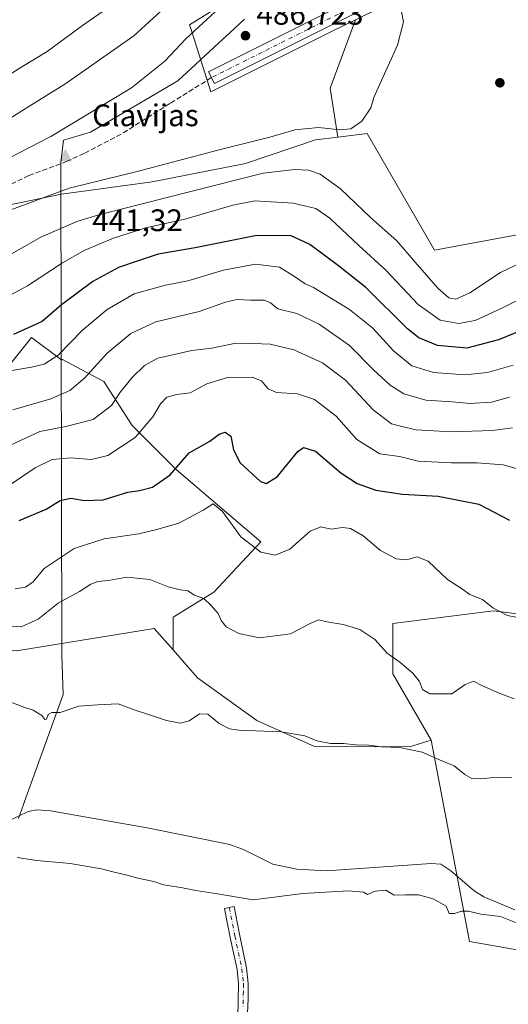
# Model space of a CAD drawing. Units: metres. Extents: x 601663 to 605146, y 4657455 to 4659819.
# Drawn here: x 603966 to 604123, y 4658915 to 4659231 of the extents above; entities that cross this region are included whole.
import ezdxf

# ---------------------------------------------------------------- set-up
doc = ezdxf.new("R2010")
doc.units = ezdxf.units.M
doc.header["$MEASUREMENT"] = 0
doc.linetypes.add('DGN Style 3', pattern=[2.307223458686699, 1.648016756204785, -0.6592067024819142])
doc.linetypes.add('DGN Style 4', pattern=[2.6384748266838614, 1.318413404963828, -0.6592067024819142, 0.001648016756204785, -0.6592067024819142])
for name, color, linetype, lineweight in [('Aerogenerador Cxs', 7, 'Continuous', 0), ('Arbolado forestal CxS', 92, 'Continuous', 0), ('Camino Cxs', 7, 'Continuous', 0), ('Camino eje', 30, 'DGN Style 4', 13), ('Cima', 7, 'Continuous', 0), ('Corriente natural lineal', 142, 'Continuous', 13), ('Cota de cima', 7, 'Continuous', 0), ('Cultivos herbáceos CxS', 92, 'Continuous', 0), ('Curva de nivel maestra', 30, 'Continuous', 30), ('Curva de nivel normal', 30, 'Continuous', 0), ('Instalación de energía eléctrica Cxs', 135, 'Continuous', 0), ('Matorral CxS', 135, 'Continuous', 0), ('Municipio', 91, 'Continuous', 13), ('Municipio CxS', 4, 'Continuous', 0), ('Nombre de cima', 7, 'Continuous', 0), ('Núcleo urbano CxS', 7, 'Continuous', 0), ('Pista no pavimentada Cxs', 111, 'Continuous', 0), ('Pista no pavimentada eje', 91, 'DGN Style 4', 0), ('Punto de cota en construcción elevada', 7, 'Continuous', 0), ('Punto de cota en terreno', 7, 'Continuous', 0), ('Rótulo de punto de cota en construcción', 7, 'Continuous', 0), ('Senda', 7, 'DGN Style 3', 0), ('Suelo desnudo CxS', 253, 'Continuous', 0)]:
    doc.layers.add(name, color=color, linetype=linetype, lineweight=lineweight)
doc.styles.add('Style-Arial', font='txt')

# ---------------------------------------------------------------- blocks, each defined once
blk = doc.blocks.new('*U17')
at = {"layer": 'Cultivos herbáceos CxS', "color": 92, "linetype": 'Continuous', "lineweight": 0}
blk.add_polyline3d([(603965.2467, 4659028.283100001, 387.9496000000072), (604009.4851000002, 4659035.479900001, 388.4792000000016), (604015.5869000005, 4659028.553900001, 388.0941000000021), (604023.4773000004, 4659019.5977, 387.0607000000018), (604042.5217000004, 4659005.867500001, 386.1475000000065), (604061.1233000001, 4658997.4529, 385.0535999999993), (604091.6880999999, 4658997.436100001, 385.4180999999954), (604098.5790999997, 4658999.5579, 386.3990999999951), (604100.9392999997, 4658987.2191, 384.7302999999956), (604110.9583000002, 4658934.842499999, 378.9189999999944), (604139.7011000002, 4658929.812100001, 378.5960999999952), (604166.6782999998, 4658931.698899999, 376.6080999999977), (604177.5843000002, 4658934.537699999, 376.1306999999942), (604183.5793000003, 4658943.235900001, 376.8022999999957), (604186.4923, 4658955.1997, 377.5387999999948), (604186.9402999999, 4658969.777899999, 379.2948000000033), (604201.1436999999, 4658976.3215, 379.6316999999981), (604224.7074999996, 4658976.869700001, 379.3653000000049), (604230.3066999996, 4658975.325099999, 379.1775999999954), (604250.5811000001, 4658969.7323, 379.0296999999992), (604264.2770999996, 4658959.797700001, 378.7508999999991), (604265.2764999997, 4658950.8849, 377.6894000000029), (604273.8981, 4658920.8047, 375.709799999997), (604280.0751, 4658893.970699999, 373.7041999999929)], dxfattribs=at)
blk = doc.blocks.new('5CIMA')
at = {"layer": 'Suelo desnudo CxS', "color": 51, "linetype": 'Continuous', "lineweight": 0}
blk.add_solid([(-0.2046930268283468, -0.1364620178855643), (-1.818989403545857e-16, 0.2729240357711289), (0.204693026828347, -0.1364620178855646)], dxfattribs=at)
blk = doc.blocks.new('5PATER')
at = {"layer": 'Núcleo urbano CxS', "linetype": 'Continuous', "lineweight": 0}
h = blk.add_hatch(color=51, dxfattribs=at)
edge = h.paths.add_edge_path()
edge.add_ellipse((0, 0), major_axis=(-0.1095731443231308, -0.1110710700762829), ratio=0.9994222409660322, start_angle=0, end_angle=360)
blk = doc.blocks.new('5PANOT')
at = {"layer": 'Núcleo urbano CxS', "linetype": 'Continuous', "lineweight": 0}
h = blk.add_hatch(color=1, dxfattribs=at)
edge = h.paths.add_edge_path()
edge.add_arc((0, 0), 0.1559999991919335, 270, 630)

msp = doc.modelspace()

# ---------------------------------------------------------------- linework, layer by layer
at = {"layer": 'Aerogenerador Cxs', "color": 7, "linetype": 'Continuous', "lineweight": 0}
msp.add_polyline3d([(604038.9000000004, 4659227.42, 470.0507000000071), (604039.1431, 4659227.398700001, 468.9663), (604039.3788000002, 4659227.3356, 467.8123000000051), (604039.5999999996, 4659227.2324, 466.6316999999981), (604039.7999, 4659227.092499999, 465.468200000003), (604039.9725000003, 4659226.9199, 464.3595999999961), (604040.1124, 4659226.720000001, 463.3405999999959), (604040.2155999999, 4659226.4988, 462.4376000000047), (604040.2786999998, 4659226.2631, 461.6723999999958), (604040.2999999998, 4659226.02, 461.0586000000039), (604040.2786999998, 4659225.776900001, 460.6052999999956), (604040.2155999999, 4659225.541200001, 460.3156000000017), (604040.1124, 4659225.32, 460.1901000000071), (604039.9725000003, 4659225.120100001, 460.225099999996), (604039.7999, 4659224.9475, 460.4168999999966), (604039.5999999996, 4659224.807600001, 460.7595000000001), (604039.3788000002, 4659224.704399999, 461.2455000000046), (604039.1431, 4659224.6413, 461.8671999999933), (604038.9000000004, 4659224.619999999, 462.6144000000059), (604038.6568999998, 4659224.6413, 463.4747000000062), (604038.4211999997, 4659224.704399999, 464.4315999999963), (604038.2000000002, 4659224.807600001, 465.4658000000054), (604038.0000999998, 4659224.9475, 466.5513999999966), (604037.8274999997, 4659225.120100001, 467.6600000000035), (604037.6875999998, 4659225.32, 468.756899999993), (604037.5844000002, 4659225.541200001, 469.8062999999966), (604037.5213000001, 4659225.776900001, 470.7685000000056), (604037.5, 4659226.02, 471.6064999999944), (604037.5213000001, 4659226.2631, 472.2839999999997), (604037.5844000002, 4659226.4988, 472.7707999999984), (604037.6875999998, 4659226.720000001, 473.0427000000054), (604037.8274999997, 4659226.9199, 473.085500000001), (604038.0000999998, 4659227.092499999, 472.8937000000006), (604038.2000000002, 4659227.2324, 472.4732999999979), (604038.4211999997, 4659227.3356, 471.8408999999957), (604038.6568999998, 4659227.398700001, 471.0219999999972)], close=True, dxfattribs=at)
msp.add_polyline3d([(604038.9000000004, 4659227.42, 470.0507000000071), (604039.1431, 4659227.398700001, 468.9663), (604039.3788999999, 4659227.3355, 467.811600000001), (604039.5999999996, 4659227.2324, 466.6316999999981), (604039.7999, 4659227.092399999, 465.4679999999935), (604039.9725000003, 4659226.9199, 464.3595999999961), (604040.1124999998, 4659226.720000001, 463.340200000006), (604040.2155999999, 4659226.4988, 462.4376000000047), (604040.2788000006, 4659226.2631, 461.6720999999961), (604040.2999999998, 4659226.02, 461.0586000000039), (604040.2788000006, 4659225.776900001, 460.6049999999959), (604040.2155999999, 4659225.541099999, 460.3154000000068), (604040.1124999998, 4659225.32, 460.1897000000026), (604039.9725000003, 4659225.120100001, 460.225099999996), (604039.7999, 4659224.9475, 460.4168999999966), (604039.5999999996, 4659224.807499999, 460.7592000000004), (604039.3788999999, 4659224.704399999, 461.2452000000048), (604039.1431, 4659224.641200001, 461.8669999999984), (604038.9000000004, 4659224.619999999, 462.6144000000059), (604038.6568999998, 4659224.641200001, 463.4744000000064), (604038.4211999997, 4659224.704399999, 464.4315999999963), (604038.2000000002, 4659224.807499999, 465.4655000000057), (604038.0000999998, 4659224.9475, 466.5513999999966), (604037.8276000004, 4659225.120100001, 467.6597000000039), (604037.6875999998, 4659225.32, 468.756899999993), (604037.5844999999, 4659225.541099999, 469.805600000007), (604037.5213000001, 4659225.776900001, 470.7685000000056), (604037.5, 4659226.02, 471.6064999999944), (604037.5213000001, 4659226.2631, 472.2839999999997), (604037.5844999999, 4659226.4988, 472.770399999994), (604037.6875999998, 4659226.720000001, 473.0427000000054), (604037.8276000004, 4659226.9199, 473.0850999999967), (604038.0000999998, 4659227.092399999, 472.8934000000008), (604038.2000000002, 4659227.2324, 472.4732999999979), (604038.4211999997, 4659227.3355, 471.8405999999959), (604038.6568999998, 4659227.398700001, 471.0219999999972), (604038.9000000004, 4659227.42, 470.0507000000071)], dxfattribs=at)
at = {"layer": 'Arbolado forestal CxS', "color": 92, "linetype": 'Continuous', "lineweight": 0}
for points in [[(604068.6325000003, 4659193.3771, 440.0038999999961), (604061.4033000004, 4659192.493899999, 439.6269999999931), (604038.8967000004, 4659184.9353, 438.5820999999996), (604008.8614999996, 4659179.039100001, 439.2786999999954), (603979.7203000003, 4659175.0943, 440.2243000000017), (603962.0248999996, 4659171.451300001, 440.7814000000071), (603944.8447000004, 4659162.3563, 440.8718999999983), (603937.7704999996, 4659151.239900001, 439.9796999999963), (603927.6645000001, 4659129.006899999, 430.4043999999994), (603929.6857000003, 4659104.752699999, 417.3255999999965), (603940.8022999996, 4659104.752499999, 416.4287999999942), (603956.9719000002, 4659112.837099999, 419.3252999999968), (603970.1096999999, 4659129.006300001, 425.1601999999984), (603979.8173000002, 4659121.7257, 420.3699999999953), (603979.8169, 4659122.024499999, 420.4640999999974), (603989.6716999998, 4659116.8073, 415.646900000007), (603993.3535000002, 4659114.857899999, 413.8160999999964), (604002.4489000002, 4659100.7095, 407.338699999993), (604016.5972999996, 4659086.561100001, 400.809500000003), (604043.8835000005, 4659063.317100001, 396.2174999999988), (604028.7244999995, 4659047.1479, 390.6867000000057), (604015.5869000005, 4659039.063300001, 389.1334999999963), (604015.5869000005, 4659028.553900001, 388.0941000000021)], [(603962.0248999996, 4659171.451300001, 440.7814000000071), (603979.7203000003, 4659175.0943, 440.2243000000017), (604008.8614999996, 4659179.039100001, 439.2786999999954), (604038.8967000004, 4659184.9353, 438.5820999999996), (604061.4033000004, 4659192.493899999, 439.6269999999931), (604068.6325000003, 4659193.3771, 440.0038999999961), (604078.0135000005, 4659194.5229, 439.9839999999967), (604088.8712999999, 4659175.778700001, 439.5305999999982), (604099.7291000001, 4659157.034299999, 438.540599999993), (604129.2171, 4659162.5031, 438.4753000000055), (604181.1476999996, 4659174.8707, 437.3843000000052), (604238.3679000001, 4659192.827099999, 436.9315000000061), (604252.5144999997, 4659188.255100001, 435.8246999999974), (604266.6984999999, 4659183.6713, 435.5714000000008), (604302.8234999999, 4659178.7601, 435.6472000000067)], [(604302.8234999999, 4659178.7601, 435.6472000000067), (604266.6984999999, 4659183.6713, 435.5714000000008), (604252.5144999997, 4659188.255100001, 435.8246999999974), (604238.3679000001, 4659192.827099999, 436.9315000000061), (604181.1476999996, 4659174.8707, 437.3843000000052), (604129.2171, 4659162.5031, 438.4753000000055), (604099.7291000001, 4659157.034299999, 438.540599999993), (604088.8712999999, 4659175.778700001, 439.5305999999982), (604078.0135000005, 4659194.5229, 439.9839999999967), (604068.6325000003, 4659193.3771, 440.0038999999961)], [(604289.8476999998, 4659149.9735, 422.1340000000055), (604278.9996999997, 4659149.0373, 420.9888999999966), (604263.2597000003, 4659154.5933, 424.0288), (604255.7789000003, 4659138.9625, 417.1005000000005), (604266.8872999996, 4659129.5733, 412.9658000000054), (604277.6659000004, 4659117.3577, 406.8754000000045), (604281.8148999996, 4659095.6601, 400.8672999999981), (604265.4502999998, 4659085.022299999, 400.1763999999966), (604250.3607000001, 4659067.776500001, 394.7204000000056), (604243.0950999996, 4659057.510700001, 394.1135000000068), (604230.2811000004, 4659054.731699999, 396.2170999999944), (604213.3673, 4659063.4967, 397.0264000000025), (604218.9011000004, 4659077.9189, 401.1944999999978), (604218.5571, 4659087.444900001, 403.9890000000014), (604210.6231000006, 4659098.4727, 405.8781000000017), (604199.3531, 4659104.527100001, 406.9011000000028), (604176.3481000002, 4659087.896500001, 404.5920999999944), (604183.5339000003, 4659074.962300001, 399.562699999995), (604195.2713000001, 4659054.5339, 394.2222000000039), (604166.0358999996, 4659035.1283, 394.9168000000063), (604118.6678999999, 4659041.0833, 395.1975999999996), (604086.3287000004, 4659037.041099999, 391.1040999999968), (604086.3287000004, 4659020.8717, 389.3059000000067), (604098.5790999997, 4658999.5579, 386.3990999999951)], [(604166.0358999996, 4659035.1283, 394.9168000000063), (604118.6678999999, 4659041.0833, 395.1975999999996), (604086.3287000004, 4659037.041099999, 391.1040999999968), (604086.3287000004, 4659020.8717, 389.3059000000067), (604098.5790999997, 4658999.5579, 386.3990999999951), (604091.6880999999, 4658997.436100001, 385.4180999999954), (604061.1233000001, 4658997.4529, 385.0535999999993), (604042.5217000004, 4659005.867500001, 386.1475000000065), (604023.4773000004, 4659019.5977, 387.0607000000018), (604015.5869000005, 4659028.553900001, 388.0941000000021), (604015.5869000005, 4659039.063300001, 389.1334999999963), (604028.7244999995, 4659047.1479, 390.6867000000057), (604043.8835000005, 4659063.317100001, 396.2174999999988), (604016.5972999996, 4659086.561100001, 400.809500000003), (604002.4489000002, 4659100.7095, 407.338699999993), (603993.3535000002, 4659114.857899999, 413.8160999999964), (603989.6716999998, 4659116.8073, 415.646900000007), (603979.8169, 4659122.024499999, 420.4640999999974), (603979.8173000002, 4659121.7257, 420.3699999999953), (603970.1096999999, 4659129.006300001, 425.1601999999984), (603956.9719000002, 4659112.837099999, 419.3252999999968)], [(604015.5869000005, 4659028.553900001, 388.0941000000021), (604023.4773000004, 4659019.5977, 387.0607000000018), (604042.5217000004, 4659005.867500001, 386.1475000000065), (604061.1233000001, 4658997.4529, 385.0535999999993), (604091.6880999999, 4658997.436100001, 385.4180999999954), (604098.5790999997, 4658999.5579, 386.3990999999951)]]:
    msp.add_polyline3d(points, dxfattribs=at)
at = {"layer": 'Camino Cxs', "color": 7, "linetype": 'Continuous', "lineweight": 0}
msp.add_polyline3d([(604036.4501, 4658910.350099999, 377.5907000000007), (604036.7001, 4658921.220100001, 378.1076999999932), (604036.2200999996, 4658925.840100001, 378.2296000000061), (604034.1300999997, 4658935.5801, 379.3441000000021), (604032.1901000004, 4658945.440099999, 379.8871000000072), (604035.2100999998, 4658946.030099999, 380.019100000005), (604036.8300999999, 4658937.7501, 379.6061000000045), (604039.2701000003, 4658926.3201, 378.2804999999935), (604039.7801000001, 4658921.360099999, 378.0286999999953), (604039.7401000002, 4658916.4301, 377.8185999999987), (604039.0500999996, 4658900.1501, 376.6628999999957)], dxfattribs=at)
msp.add_polyline3d([(604036.4501, 4658910.350099999, 377.5907000000007), (604036.7001, 4658921.220100001, 378.1076999999932), (604036.2200999996, 4658925.840100001, 378.2296000000061), (604034.1300999997, 4658935.5801, 379.3441000000021), (604032.1901000004, 4658945.440099999, 379.8871000000072), (604035.2100999998, 4658946.030099999, 380.019100000005), (604036.8300999999, 4658937.7501, 379.6061000000045), (604039.2701000003, 4658926.3201, 378.2804999999935), (604039.7801000001, 4658921.360099999, 378.0286999999953), (604039.7401000002, 4658916.4301, 377.8185999999987), (604039.0500999996, 4658900.1501, 376.6628999999957)], dxfattribs=at)
at = {"layer": 'Camino eje', "color": 30, "linetype": 'DGN Style 4', "lineweight": 13}
msp.add_polyline3d([(604033.7001, 4658945.735099999, 379.957899999994), (604035.4801000003, 4658936.665100001, 379.4585999999982), (604037.7451, 4658926.0801, 378.266300000003), (604038.2401000002, 4658921.290100001, 378.0929999999935), (604038.2200999996, 4658918.825099999, 378.0584999999992), (604038.0950999996, 4658913.390100001, 377.7973000000056)], dxfattribs=at)
at = {"layer": 'Corriente natural lineal', "color": 142, "linetype": 'Continuous', "lineweight": 13}
msp.add_polyline3d([(603962.7500999998, 4658973.590100001, 382.0225000000065), (603969.0201000003, 4658976.640100001, 382.460699999996), (603971.7801000001, 4658977.1801, 382.5132000000012), (603976.1300999997, 4658976.850099999, 382.6031999999978), (604007.2401000002, 4658971.380100001, 382.4747000000062), (604033.8201000001, 4658965.950099999, 382.4688000000024), (604038.5301000001, 4658964.300100001, 382.1923999999999), (604047.7401000002, 4658959.710100001, 381.9906000000047), (604055.4301000005, 4658958.030099999, 382.0619000000006), (604064.9901000002, 4658957.5101, 382.1956999999966), (604098.6401000004, 4658959.890100001, 381.8934000000008), (604101.7301000003, 4658959.6801, 381.8533000000025), (604104.9301000005, 4658957.550100001, 381.7017999999953), (604112.5100999996, 4658951.1501, 381.6193000000058), (604115.6001000004, 4658949.200099999, 381.6505000000034), (604125.5500999996, 4658945.050100001, 381.3926000000066)], dxfattribs=at)
at = {"layer": 'Cultivos herbáceos CxS', "color": 92, "linetype": 'Continuous', "lineweight": 0, "extrusion": (0.05763623924665762, -0.01802229697267183, 0.9981749649922758), "elevation": -48713.92159355167, "flags": 128}
msp.add_lwpolyline([(4627182.010479315, 812498.9249843248), (4627158.606837654, 812500.1371409084), (4627144.270458173, 812493.006613246)], dxfattribs=at)
at = {"layer": 'Cultivos herbáceos CxS', "color": 92, "linetype": 'Continuous', "lineweight": 0}
for points in [[(604508.0286999998, 4659137.670100001, 434.7155000000057), (604449.5663000002, 4659124.814099999, 435.0969000000041), (604439.8947000002, 4659124.4473, 435.0945000000065), (604411.3998999996, 4659129.1251, 435.2483999999968), (604390.0549, 4659138.6599, 435.6024999999936), (604367.4858999997, 4659160.4725, 435.2246000000014), (604351.6772999996, 4659169.8137, 435.2010000000009), (604326.1933000004, 4659172.9691, 435.3319000000047), (604302.8234999999, 4659178.7601, 435.6472000000067), (604266.6984999999, 4659183.6713, 435.5714000000008), (604252.5144999997, 4659188.255100001, 435.8246999999974), (604238.3679000001, 4659192.827099999, 436.9315000000061), (604181.1476999996, 4659174.8707, 437.3843000000052), (604129.2171, 4659162.5031, 438.4753000000055), (604099.7291000001, 4659157.034299999, 438.540599999993), (604088.8712999999, 4659175.778700001, 439.5305999999982), (604078.0135000005, 4659194.5229, 439.9839999999967), (604068.6325000003, 4659193.3771, 440.0038999999961), (604066.1179000001, 4659209.1843, 440.434500000003), (604074.2572999997, 4659231.160300001, 440.3613000000041)], [(604302.8234999999, 4659178.7601, 435.6472000000067), (604266.6984999999, 4659183.6713, 435.5714000000008), (604252.5144999997, 4659188.255100001, 435.8246999999974), (604238.3679000001, 4659192.827099999, 436.9315000000061), (604181.1476999996, 4659174.8707, 437.3843000000052), (604129.2171, 4659162.5031, 438.4753000000055), (604099.7291000001, 4659157.034299999, 438.540599999993), (604088.8712999999, 4659175.778700001, 439.5305999999982), (604078.0135000005, 4659194.5229, 439.9839999999967), (604068.6325000003, 4659193.3771, 440.0038999999961)], [(604015.5869000005, 4659028.553900001, 388.0941000000021), (604009.4851000002, 4659035.479900001, 388.4792000000016), (603965.2467, 4659028.283100001, 387.9496000000072), (603935.7494999999, 4659030.979499999, 387.3669999999984), (603933.3929000003, 4659018.410900001, 385.4231), (603932.7176999999, 4659014.8101, 385.2419999999984), (603927.6645000001, 4659004.704100001, 384.1003999999957), (603923.6222999999, 4658996.6195, 383.3524999999936), (603920.5904999999, 4658985.502900001, 382.3313000000053), (603898.3570999998, 4658991.5667, 382.2692999999999), (603886.3415000001, 4658995.892700001, 382.6186000000016), (603880.7270999998, 4658997.913699999, 382.6628000000055), (603873.0922999998, 4659000.6623, 382.6405999999988), (603869.8043000001, 4658998.361099999, 382.3681999999972)], [(604015.5869000005, 4659028.553900001, 388.0941000000021), (604023.4773000004, 4659019.5977, 387.0607000000018), (604042.5217000004, 4659005.867500001, 386.1475000000065), (604061.1233000001, 4658997.4529, 385.0535999999993), (604091.6880999999, 4658997.436100001, 385.4180999999954), (604098.5790999997, 4658999.5579, 386.3990999999951)], [(604098.5790999997, 4658999.5579, 386.3990999999951), (604100.9392999997, 4658987.2191, 384.7302999999956), (604110.9583000002, 4658934.842499999, 378.9189999999944), (604139.7011000002, 4658929.812100001, 378.5960999999952), (604166.6782999998, 4658931.698899999, 376.6080999999977), (604177.5843000002, 4658934.537699999, 376.1306999999942), (604183.5793000003, 4658943.235900001, 376.8022999999957), (604186.4923, 4658955.1997, 377.5387999999948), (604186.9402999999, 4658969.777899999, 379.2948000000033), (604201.1436999999, 4658976.3215, 379.6316999999981), (604224.7074999996, 4658976.869700001, 379.3653000000049), (604230.3066999996, 4658975.325099999, 379.1775999999954), (604250.5811000001, 4658969.7323, 379.0296999999992), (604264.2770999996, 4658959.797700001, 378.7508999999991), (604265.2764999997, 4658950.8849, 377.6894000000029), (604273.8981, 4658920.8047, 375.709799999997), (604280.0751, 4658893.970699999, 373.7041999999929)]]:
    msp.add_polyline3d(points, dxfattribs=at)
at = {"layer": 'Curva de nivel maestra', "color": 30, "linetype": 'Continuous', "lineweight": 30, "flags": 128}
for points, elevation in [([(604136.2599999999, 4659134.800100001), (604120.29, 4659128.190099999), (604110.0700000003, 4659125.590100001), (604100.7199999997, 4659126.370100001), (604094.6600000003, 4659128.920100001), (604090.9900000002, 4659131.770099999), (604077.6299999999, 4659145.0801), (604068.7800000003, 4659152.0101), (604059.6399999997, 4659158.880100001), (604053.3600000005, 4659161.7401), (604042.0599999996, 4659161.720100001), (604022.6900000004, 4659157.870100001), (604010.8600000005, 4659155.7401), (604004.3600000005, 4659153.620100001), (603998.0899999999, 4659151.540100001), (603989.75, 4659147.020099999), (603979.6900000004, 4659139.440099999), (603973.5, 4659134.100099999), (603964.3300000001, 4659129.9801)], 425), ([(603966.1100000005, 4659070.130100001), (603974.7999999998, 4659073.8201), (603979.3399999999, 4659076.5801), (603982.6699999999, 4659077.290100001), (603987.0899999999, 4659076.600099999), (603993.1600000003, 4659076.800100001), (604001.0499999998, 4659079.2501), (604004.7999999998, 4659079.8101), (604009.0300000003, 4659080.8301), (604014.6500000004, 4659084.880100001), (604020.79, 4659091.950099999), (604027.4100000003, 4659095.710100001), (604030.4100000003, 4659097.890100001), (604032.4199999999, 4659098.5801), (604034.1799999997, 4659097.2301), (604035, 4659092.920100001), (604037.2400000002, 4659088.6601), (604043.6799999997, 4659082.710100001), (604045.5499999998, 4659082.0601), (604049.0800000001, 4659084.1801), (604055.7400000002, 4659092.300100001), (604057.5800000001, 4659093.5801), (604061.4500000002, 4659092.460100001), (604069.5800000001, 4659085.5101), (604074.7800000003, 4659082.030099999), (604080.8300000001, 4659079.940099999), (604089.4100000003, 4659078.670100001), (604100.8799999999, 4659078.0001), (604113.9400000004, 4659075.460100001), (604123.7999999998, 4659070.2601)], 400)]:
    msp.add_lwpolyline(points, dxfattribs=dict(at, elevation=elevation))
at = {"layer": 'Curva de nivel normal', "color": 30, "linetype": 'Continuous', "lineweight": 0, "flags": 128}
for points, elevation in [([(603998.0899999999, 4659237.380100001), (603986.4299999997, 4659229.3201), (603975.1399999997, 4659220.940099999), (603966.9100000003, 4659215.9801), (603960.3399999999, 4659211.790100001)], 430), ([(603955.7999999998, 4659183.090100001), (603976.2699999996, 4659193.6501), (604002.1900000004, 4659209.220100001), (604013, 4659217.870100001), (604019.6900000004, 4659224.9801), (604030.5999999996, 4659235.120100001)], 440), ([(604012.8499999996, 4659234.9801), (604003, 4659225.9801), (603980.8300000001, 4659210.470100001), (603969.2599999999, 4659203.290100001), (603963.0899999999, 4659199.440099999)], 435), ([(604088.5199999996, 4659236.5601), (604089.7400000002, 4659230.4801), (604087.8200000003, 4659222.920100001), (604081.54, 4659209.2601), (604080.2400000002, 4659206.110099999), (604079.2300000006, 4659202.870100001), (604076.2999999998, 4659198.4901), (604072.7400000002, 4659196.030099999), (604069.4100000003, 4659195.7301)], 440), ([(604069.4100000003, 4659195.7301), (604062.4299999997, 4659196.460100001), (604054.8200000003, 4659195.790100001), (604046.7599999999, 4659193.4101), (604030.0199999996, 4659189.220100001), (604004.0099999999, 4659182.4001), (603982.1600000003, 4659176.9901), (603958.6600000003, 4659168.270099999)], 440), ([(603955.0899999999, 4659151.0601), (603973.0899999999, 4659161.220100001), (603984.6900000004, 4659166.2601), (603991.75, 4659168.440099999), (604020.9000000004, 4659175.8201), (604044.5700000003, 4659181.800100001), (604054.8200000003, 4659183.050100001), (604059.2199999997, 4659182.790100001), (604062.9699999997, 4659181.470100001), (604069.5099999999, 4659176.800100001), (604079.0899999999, 4659167.5801), (604087.6100000005, 4659160.0601), (604093.5, 4659153.210100001), (604100.7800000003, 4659144.880100001), (604104.3200000003, 4659141.720100001), (604106.5899999999, 4659141.280099999), (604111.1200000001, 4659143.340100001), (604120.9199999999, 4659149.9101), (604128.0800000001, 4659153.350099999)], 435), ([(603958.4000000004, 4659140.030099999), (603968.7800000003, 4659145.550100001), (603980, 4659152.960100001), (603987.2300000006, 4659157.0601), (603996.4199999999, 4659160.940099999), (604006.8399999999, 4659164.2301), (604019.8499999996, 4659167.1601), (604034.7800000003, 4659171.550100001), (604041.9199999999, 4659172.960100001), (604054.2199999997, 4659172.200099999), (604061.5700000003, 4659170.420100001), (604066.0599999996, 4659167.360099999), (604075.3399999999, 4659158.620100001), (604084.0899999999, 4659150.600099999), (604094.4100000003, 4659139.6501), (604101.5300000003, 4659134.520099999), (604107.4000000004, 4659133.4801), (604112.7999999998, 4659134.470100001), (604120.9199999999, 4659138.1801), (604131.4500000002, 4659143.420100001)], 430), ([(603945.3499999996, 4659115.2501), (603970.0700000003, 4659119.420100001), (603974.1799999997, 4659120.440099999), (603978.6200000001, 4659123.270099999), (603986.4400000004, 4659131.340100001), (603994.4500000002, 4659138.0101), (604003.0899999999, 4659143.0001), (604013.1600000003, 4659145.8201), (604020.3600000005, 4659147.1601), (604031.8099999996, 4659150.610099999), (604042.0800000001, 4659152.540100001), (604049.8499999996, 4659151.600099999), (604054.7100000001, 4659148.610099999), (604058.1500000004, 4659146.280099999), (604060.7400000002, 4659145.040100001), (604072.3899999997, 4659137.9801), (604079.9100000003, 4659131.9801), (604086.4800000006, 4659124.720100001), (604092.4100000003, 4659119.9001), (604099.4100000003, 4659117.700099999), (604109.4100000003, 4659117.040100001), (604116.7400000002, 4659117.770099999), (604125.04, 4659120.050100001)], 420), ([(604123.7800000003, 4659109.860099999), (604118.0800000001, 4659108.2301), (604111.0800000001, 4659107.7601), (604105.4100000003, 4659108.270099999), (604096.8899999997, 4659108.850099999), (604089.8600000005, 4659110.860099999), (604085.3899999997, 4659113.640100001), (604080.0800000001, 4659118.6501), (604072.3899999997, 4659126.4001), (604062.6100000005, 4659133.270099999), (604055.3700000001, 4659136.700099999), (604049.3300000001, 4659138.170100001), (604046.9000000004, 4659140.120100001), (604044.9400000004, 4659140.9901), (604040.5099999999, 4659141.0001), (604036.1600000003, 4659141.210100001), (604032.4400000004, 4659140.340100001), (604024.04, 4659137.3201), (604010.0999999996, 4659134.0001), (604002.04, 4659130.290100001), (603994.4199999999, 4659123.950099999), (603987.0899999999, 4659115.880100001), (603982.3899999997, 4659111.9101), (603976.29, 4659109.3201), (603964.0499999998, 4659105.790100001)], 415), ([(603960.0899999999, 4659092.920100001), (603972.7199999997, 4659098.800100001), (603981.1100000005, 4659100.4301), (603989.8600000005, 4659102.6601), (603995.7800000003, 4659107.140100001), (603998.75, 4659111.5001), (604002.4199999999, 4659116.090100001), (604006.4199999999, 4659119.940099999), (604010.75, 4659122.350099999), (604021.6200000001, 4659124.7601), (604028.0499999998, 4659125.5701), (604035.7699999996, 4659127.140100001), (604041.3600000005, 4659127.0801), (604046.8200000003, 4659126.8201), (604054.4199999999, 4659124.9801), (604063.6600000003, 4659120.870100001), (604071.1200000001, 4659115.300100001), (604079.9299999997, 4659105.7401), (604085.8899999997, 4659101.2601), (604089.1500000004, 4659100.390100001), (604093.8399999999, 4659099.360099999), (604105.0800000001, 4659098.630100001), (604118.4100000003, 4659099.050100001), (604124.7400000002, 4659099.9001)], 410), ([(603962.7000000002, 4659081.290100001), (603971.2100000001, 4659087.0701), (603976.7000000002, 4659089.770099999), (603982.6699999999, 4659090.350099999), (603989.2300000006, 4659089.770099999), (603994.5800000001, 4659091.030099999), (604003.4299999997, 4659096.8301), (604009.0800000001, 4659103.450099999), (604011.5199999996, 4659107.6601), (604013.5999999996, 4659109.790100001), (604016.6600000003, 4659110.620100001), (604021.0899999999, 4659111.220100001), (604026.5, 4659114.130100001), (604033.0800000001, 4659116.130100001), (604041, 4659116.290100001), (604044.0999999996, 4659115.090100001), (604046.2100000001, 4659112.460100001), (604048.9199999999, 4659111.350099999), (604055.6200000001, 4659110.9101), (604061.0800000001, 4659109.100099999), (604068.0800000001, 4659103.7401), (604074.7400000002, 4659096.170100001), (604082.0800000001, 4659091.5601), (604088.4100000003, 4659090.7401), (604094.4100000003, 4659089.280099999), (604105.2199999997, 4659088.720100001), (604113.3499999996, 4659088.690099999), (604121.7599999999, 4659088.0101), (604126.7400000002, 4659086.6601)], 405), ([(603964.8099999996, 4659048.2401), (603968.1399999997, 4659048.7601), (603970.5899999999, 4659050.440099999), (603974.1299999999, 4659054.700099999), (603983.75, 4659061.110099999), (603993.4100000003, 4659064.300100001), (604004.5899999999, 4659065.9001), (604010.3799999999, 4659067.280099999), (604017.4500000002, 4659069.3201), (604025.3399999999, 4659073.4801), (604028.5300000003, 4659075.5601), (604031.5499999998, 4659073.040100001), (604037.3700000001, 4659064.940099999), (604043.8799999999, 4659059.9301), (604048.4100000003, 4659059.030099999), (604053.1399999997, 4659060.9801), (604059.7300000006, 4659066.690099999), (604063.0899999999, 4659068.110099999), (604066.4800000006, 4659067.420100001), (604070.0599999996, 4659067.870100001), (604072.6699999999, 4659067.5701), (604076.7199999997, 4659065.1801), (604082.2800000003, 4659060.5001), (604087.3700000001, 4659057.8301), (604090.6500000004, 4659057.550100001), (604094.1399999997, 4659058.4301), (604097.6799999997, 4659057.050100001), (604103.9000000004, 4659051.1501), (604108.3399999999, 4659048.2601), (604111.0899999999, 4659046.340100001), (604115.1399999997, 4659044.720100001), (604118.4699999997, 4659042.050100001), (604123.1600000003, 4659039.670100001), (604131.6799999997, 4659037.870100001)], 395), ([(604125.3700000001, 4659012.860099999), (604120.54, 4659014.640100001), (604115.1799999997, 4659016.9801), (604112.2699999996, 4659018.5601), (604109.5300000003, 4659017.440099999), (604105.3300000001, 4659014.440099999), (604098.2300000006, 4659014.4101), (604095.8799999999, 4659015.800100001), (604094.8700000001, 4659018.450099999), (604092.7300000006, 4659021.130100001), (604088.5499999998, 4659024.5801), (604084.4600000001, 4659027.550100001), (604080.5, 4659031.920100001), (604075.7000000002, 4659035.100099999), (604070.2999999998, 4659036.7601), (604065.0800000001, 4659037.550100001), (604062.4100000003, 4659038.190099999), (604059.7400000002, 4659037.100099999), (604053.4000000004, 4659033.7401), (604043.3799999999, 4659032.440099999), (604036.7100000001, 4659033.790100001), (604032.7100000001, 4659035.940099999), (604031.0300000003, 4659038.020099999), (604030.0899999999, 4659040.2601), (604027.7199999997, 4659042.960100001), (604025.54, 4659045.120100001), (604022.5499999998, 4659046.130100001), (604020.3300000001, 4659047.5801), (604017.8799999999, 4659047.880100001), (604014.04, 4659048.880100001), (604008.0899999999, 4659051.1601), (604000.75, 4659051.890100001), (603994.8700000001, 4659050.9101), (603991.3600000005, 4659050.5601), (603989.1100000005, 4659049.700099999), (603985.5599999996, 4659047.360099999), (603978.7000000002, 4659043.5601), (603972.2100000001, 4659038.390100001), (603966.7199999997, 4659036.0101), (603962.4500000002, 4659036.280099999)], 390), ([(603962.3399999999, 4659012.1601), (603967.5700000003, 4659010.110099999), (603970.6100000005, 4659009.1601), (603973.3499999996, 4659007.5001), (603974.3399999999, 4659006.170100001), (603974.8700000001, 4659006.3101), (603975.4500000002, 4659007.780099999), (603976.5800000001, 4659008.450099999), (603979.2800000003, 4659008.4801), (603985.2699999996, 4659010.470100001), (603991.3300000001, 4659010.9001), (603998, 4659011.2601), (604003.0700000003, 4659009.3101), (604007.3499999996, 4659007.920100001), (604013.4900000002, 4659005.880100001), (604018, 4659005.050100001), (604020.7400000002, 4659005.770099999), (604024.0800000001, 4659008.0001), (604026.7400000002, 4659007.880100001), (604030.4100000003, 4659004.890100001), (604033.7699999996, 4659003.210100001), (604036.7400000002, 4659002.720100001), (604050.4100000003, 4659002.2601), (604057.9400000004, 4659000.9001), (604061.8399999999, 4658999.280099999), (604066.2699999996, 4658998.420100001), (604070.4100000003, 4658998.470100001), (604074.4500000002, 4658998.0001), (604078.5599999996, 4658997.970100001), (604082.7000000002, 4658997.420100001), (604088.4100000003, 4658997.200099999), (604095.7599999999, 4658995.6801), (604101.3200000003, 4658993.2401), (604105.9800000006, 4658991.340100001), (604109.4699999997, 4658988.4901), (604111.7400000002, 4658987.2601), (604114.5999999996, 4658987.140100001), (604118.7400000002, 4658987.5801), (604124.5300000003, 4658987.470100001)], 385), ([(603965.4600000001, 4658961.860099999), (603971.7800000003, 4658960.840100001), (603982.5099999999, 4658959.870100001), (603992.6399999997, 4658958.220100001), (603996.2800000003, 4658957.190099999), (604000.3799999999, 4658956.290100001), (604004.2599999999, 4658955.1801), (604009.4600000001, 4658954.0601), (604012.5, 4658953.0801), (604018.1399999997, 4658952.2301), (604022.9299999997, 4658951.200099999), (604029.9400000004, 4658950.170100001), (604041.3600000005, 4658948.200099999), (604057.3600000005, 4658950.300100001), (604072.0499999998, 4658951.100099999), (604076.9100000003, 4658950.700099999), (604078.1699999999, 4658949.940099999), (604080.6500000004, 4658950.960100001), (604084.0800000001, 4658951.360099999), (604086.7400000002, 4658949.7301), (604090.4100000003, 4658949.850099999), (604094.5499999998, 4658949.8101), (604099.3200000003, 4658948.5701), (604103.4600000001, 4658946.140100001), (604104.4500000002, 4658943.800100001), (604106.1299999999, 4658943.850099999), (604108.3499999996, 4658944.5801), (604110.6600000003, 4658944.5601), (604114.5700000003, 4658943.620100001), (604120.9100000003, 4658942.840100001), (604126.8700000001, 4658940.460100001)], 380)]:
    msp.add_lwpolyline(points, dxfattribs=dict(at, elevation=elevation))
at = {"layer": 'Instalación de energía eléctrica Cxs', "color": 135, "linetype": 'Continuous', "lineweight": 0}
for points in [[(604468.6605000002, 4659425.583100001, 435.5488999999943), (604074.2571999999, 4659231.1602, 440.3834999999963), (604066.3986000001, 4659227.286499999, 440.5893000000069), (604027.7657000005, 4659207.9693, 443.9238000000041), (604021.3419000005, 4659228.305199999, 439.6609999999928), (604020.9456000002, 4659229.559599999, 439.2476000000024), (604027.642, 4659233.672, 439.8291999999929)], [(604468.6605000002, 4659425.583100001, 435.5488999999943), (604074.2571999999, 4659231.1602, 440.3834999999963), (604066.3986000001, 4659227.286499999, 440.5893000000069), (604027.7657000005, 4659207.9693, 443.9238000000041), (604026.5911999998, 4659211.6875, 442.4121000000014)], [(604026.5911999998, 4659211.6875, 442.4121000000014), (604021.3419000005, 4659228.305199999, 439.6609999999928), (604020.9456000002, 4659229.559599999, 439.2476000000024), (604027.642, 4659233.672, 439.8291999999929), (604054.4951, 4659250.162699999, 440.6567000000068), (604061.9413000002, 4659260.7139, 440.4437000000034), (604081.5647999998, 4659274.333500001, 440.3846999999951), (604097.5882000001, 4659283.340500001, 440.3662999999942), (604108.2379999999, 4659289.820499999, 440.2247999999963), (604130.7001, 4659303.7676, 439.8206999999966), (604154.0221999995, 4659315.195400001, 438.8255999999965), (604156.4961999999, 4659316.4078, 438.523000000001), (604157.0302999998, 4659316.202199999, 438.5625), (604158.1140000002, 4659315.785300001, 438.6196000000054), (604168.1004999997, 4659311.9431, 438.9703000000009), (604183.4437999995, 4659313.6511, 438.0871999999945), (604204.4641000004, 4659322.170700001, 438.0268999999971), (604216.9648000002, 4659328.4213, 437.6318000000028), (604231.1690999996, 4659339.7841, 436.4468000000052), (604249.9160000002, 4659347.7391, 437.5050000000047), (604261.2822000004, 4659352.285800001, 437.343200000003), (604267.8103, 4659356.9102, 437.1955000000017)]]:
    msp.add_polyline3d(points, dxfattribs=at)
at = {"layer": 'Matorral CxS', "color": 135, "linetype": 'Continuous', "lineweight": 0, "extrusion": (0.05763623924665762, -0.01802229697267183, 0.9981749649922758), "elevation": -48713.92159355167, "flags": 128}
msp.add_lwpolyline([(4627182.010479315, 812498.9249843248), (4627158.606837654, 812500.1371409084), (4627144.270458173, 812493.006613246)], dxfattribs=at)
at = {"layer": 'Matorral CxS', "color": 135, "linetype": 'Continuous', "lineweight": 0}
for points in [[(604027.6420999998, 4659233.6721, 439.1490999999951), (604020.9457, 4659229.559699999, 438.3778000000021), (604021.3419000005, 4659228.305299999, 438.8411000000052), (604027.7657000005, 4659207.9693, 440.9557000000059), (604066.3986999998, 4659227.286499999, 440.4707000000053), (604074.2572999997, 4659231.160300001, 440.3613000000041), (604066.1179000001, 4659209.1843, 440.434500000003), (604068.6325000003, 4659193.3771, 440.0038999999961), (604061.4033000004, 4659192.493899999, 439.6269999999931), (604038.8967000004, 4659184.9353, 438.5820999999996), (604008.8614999996, 4659179.039100001, 439.2786999999954), (603979.7203000003, 4659175.0943, 440.2243000000017), (603962.0248999996, 4659171.451300001, 440.7814000000071)], [(604027.6420999998, 4659233.6721, 439.1490999999951), (604020.9457, 4659229.559699999, 438.3778000000021), (604021.3419000005, 4659228.305299999, 438.8411000000052), (604027.7657000005, 4659207.9693, 440.9557000000059), (604066.3986999998, 4659227.286499999, 440.4707000000053), (604074.2572999997, 4659231.160300001, 440.3613000000041)], [(604068.6325000003, 4659193.3771, 440.0038999999961), (604061.4033000004, 4659192.493899999, 439.6269999999931), (604038.8967000004, 4659184.9353, 438.5820999999996), (604008.8614999996, 4659179.039100001, 439.2786999999954), (603979.7203000003, 4659175.0943, 440.2243000000017), (603962.0248999996, 4659171.451300001, 440.7814000000071), (603944.8447000004, 4659162.3563, 440.8718999999983), (603937.7704999996, 4659151.239900001, 439.9796999999963), (603927.6645000001, 4659129.006899999, 430.4043999999994), (603929.6857000003, 4659104.752699999, 417.3255999999965), (603940.8022999996, 4659104.752499999, 416.4287999999942), (603956.9719000002, 4659112.837099999, 419.3252999999968), (603970.1096999999, 4659129.006300001, 425.1601999999984), (603979.8173000002, 4659121.7257, 420.3699999999953), (603979.8169, 4659122.024499999, 420.4640999999974), (603989.6716999998, 4659116.8073, 415.646900000007), (603993.3535000002, 4659114.857899999, 413.8160999999964), (604002.4489000002, 4659100.7095, 407.338699999993), (604016.5972999996, 4659086.561100001, 400.809500000003), (604043.8835000005, 4659063.317100001, 396.2174999999988), (604028.7244999995, 4659047.1479, 390.6867000000057), (604015.5869000005, 4659039.063300001, 389.1334999999963), (604015.5869000005, 4659028.553900001, 388.0941000000021)], [(604289.8476999998, 4659149.9735, 422.1340000000055), (604278.9996999997, 4659149.0373, 420.9888999999966), (604263.2597000003, 4659154.5933, 424.0288), (604255.7789000003, 4659138.9625, 417.1005000000005), (604266.8872999996, 4659129.5733, 412.9658000000054), (604277.6659000004, 4659117.3577, 406.8754000000045), (604281.8148999996, 4659095.6601, 400.8672999999981), (604265.4502999998, 4659085.022299999, 400.1763999999966), (604250.3607000001, 4659067.776500001, 394.7204000000056), (604243.0950999996, 4659057.510700001, 394.1135000000068), (604230.2811000004, 4659054.731699999, 396.2170999999944), (604213.3673, 4659063.4967, 397.0264000000025), (604218.9011000004, 4659077.9189, 401.1944999999978), (604218.5571, 4659087.444900001, 403.9890000000014), (604210.6231000006, 4659098.4727, 405.8781000000017), (604199.3531, 4659104.527100001, 406.9011000000028), (604176.3481000002, 4659087.896500001, 404.5920999999944), (604183.5339000003, 4659074.962300001, 399.562699999995), (604195.2713000001, 4659054.5339, 394.2222000000039), (604166.0358999996, 4659035.1283, 394.9168000000063), (604118.6678999999, 4659041.0833, 395.1975999999996), (604086.3287000004, 4659037.041099999, 391.1040999999968), (604086.3287000004, 4659020.8717, 389.3059000000067), (604098.5790999997, 4658999.5579, 386.3990999999951)], [(603956.9719000002, 4659112.837099999, 419.3252999999968), (603970.1096999999, 4659129.006300001, 425.1601999999984), (603979.8173000002, 4659121.7257, 420.3699999999953), (603979.8169, 4659122.024499999, 420.4640999999974), (603989.6716999998, 4659116.8073, 415.646900000007), (603993.3535000002, 4659114.857899999, 413.8160999999964), (604002.4489000002, 4659100.7095, 407.338699999993), (604016.5972999996, 4659086.561100001, 400.809500000003), (604043.8835000005, 4659063.317100001, 396.2174999999988), (604028.7244999995, 4659047.1479, 390.6867000000057), (604015.5869000005, 4659039.063300001, 389.1334999999963), (604015.5869000005, 4659028.553900001, 388.0941000000021), (604009.4851000002, 4659035.479900001, 388.4792000000016), (603965.2467, 4659028.283100001, 387.9496000000072)], [(604139.7011000002, 4658929.812100001, 378.5960999999952), (604110.9583000002, 4658934.842499999, 378.9189999999944), (604100.9392999997, 4658987.2191, 384.7302999999956), (604098.5790999997, 4658999.5579, 386.3990999999951), (604086.3287000004, 4659020.8717, 389.3059000000067), (604086.3287000004, 4659037.041099999, 391.1040999999968), (604118.6678999999, 4659041.0833, 395.1975999999996), (604166.0358999996, 4659035.1283, 394.9168000000063)], [(604015.5869000005, 4659028.553900001, 388.0941000000021), (604009.4851000002, 4659035.479900001, 388.4792000000016), (603965.2467, 4659028.283100001, 387.9496000000072), (603935.7494999999, 4659030.979499999, 387.3669999999984), (603933.3929000003, 4659018.410900001, 385.4231), (603932.7176999999, 4659014.8101, 385.2419999999984), (603927.6645000001, 4659004.704100001, 384.1003999999957), (603923.6222999999, 4658996.6195, 383.3524999999936), (603920.5904999999, 4658985.502900001, 382.3313000000053), (603898.3570999998, 4658991.5667, 382.2692999999999), (603886.3415000001, 4658995.892700001, 382.6186000000016), (603880.7270999998, 4658997.913699999, 382.6628000000055), (603873.0922999998, 4659000.6623, 382.6405999999988), (603869.8043000001, 4658998.361099999, 382.3681999999972)], [(604098.5790999997, 4658999.5579, 386.3990999999951), (604100.9392999997, 4658987.2191, 384.7302999999956), (604110.9583000002, 4658934.842499999, 378.9189999999944), (604139.7011000002, 4658929.812100001, 378.5960999999952), (604166.6782999998, 4658931.698899999, 376.6080999999977), (604177.5843000002, 4658934.537699999, 376.1306999999942), (604183.5793000003, 4658943.235900001, 376.8022999999957), (604186.4923, 4658955.1997, 377.5387999999948), (604186.9402999999, 4658969.777899999, 379.2948000000033), (604201.1436999999, 4658976.3215, 379.6316999999981), (604224.7074999996, 4658976.869700001, 379.3653000000049), (604230.3066999996, 4658975.325099999, 379.1775999999954), (604250.5811000001, 4658969.7323, 379.0296999999992), (604264.2770999996, 4658959.797700001, 378.7508999999991), (604265.2764999997, 4658950.8849, 377.6894000000029), (604273.8981, 4658920.8047, 375.709799999997), (604280.0751, 4658893.970699999, 373.7041999999929)]]:
    msp.add_polyline3d(points, dxfattribs=at)
at = {"layer": 'Municipio', "color": 91, "linetype": 'Continuous', "lineweight": 13, "flags": 128}
msp.add_lwpolyline([(603965.8609999998, 4658974.389000002), (603967.4600000014, 4658978.898000002), (603967.7990000001, 4658979.833000002), (603970.0590000021, 4658986.073000003), (603980.2700000012, 4659014.243000003), (603979.8069999999, 4659027.010999998), (603979.7770000009, 4659027.852000002), (603979.4970000016, 4659182.305999998), (603979.4920000009, 4659185.093000002), (603980.3220000003, 4659192.479000002), (603989.0790000012, 4659194.967000001), (604017.1840000004, 4659211.479999999), (604030.2170000023, 4659223.601), (604033.8320000004, 4659226.963000001), (604038.5580000004, 4659231.358000001)], dxfattribs=at)
msp.add_lwpolyline([(603965.8609999998, 4658974.389000002), (603967.4600000014, 4658978.898000002), (603967.7990000001, 4658979.833000002), (603970.0590000021, 4658986.073000003), (603980.2700000012, 4659014.243000003), (603979.8069999999, 4659027.010999998), (603979.7770000009, 4659027.852000002), (603979.4970000016, 4659182.305999998), (603979.4920000009, 4659185.093000002), (603980.3220000003, 4659192.479000002), (603989.0790000012, 4659194.967000001), (604017.1840000004, 4659211.479999999), (604030.2170000023, 4659223.601), (604033.8320000004, 4659226.963000001), (604038.5580000004, 4659231.358000001)], dxfattribs=at)
at = {"layer": 'Municipio CxS', "color": 4, "linetype": 'Continuous', "lineweight": 0, "flags": 128}
for points in [[(604038.5579999998, 4659231.358), (604033.8319999998, 4659226.963), (604030.2169999994, 4659223.601), (604017.1839999997, 4659211.48), (603989.0790000006, 4659194.967), (603980.3219999997, 4659192.479), (603979.4920000003, 4659185.093), (603979.4970000009, 4659182.306), (603979.7770000002, 4659027.852000001), (603979.8069999993, 4659027.010999999), (603980.2700000006, 4659014.243000002), (603970.0589999993, 4658986.073000002), (603967.7989999995, 4658979.833000001), (603967.4600000008, 4658978.898000001), (603965.8609999992, 4658974.389000001)], [(603965.8609999992, 4658974.389000001), (603967.4600000008, 4658978.898000001), (603967.7989999995, 4658979.833000001), (603970.0589999993, 4658986.073000002), (603980.2700000006, 4659014.243000002), (603979.8069999993, 4659027.010999999), (603979.7770000002, 4659027.852000001), (603979.4970000009, 4659182.306), (603979.4920000003, 4659185.093), (603980.3219999997, 4659192.479), (603989.0790000006, 4659194.967), (604017.1839999997, 4659211.48), (604030.2169999994, 4659223.601), (604033.8319999998, 4659226.963), (604038.5579999998, 4659231.358)]]:
    msp.add_lwpolyline(points, dxfattribs=at)
at = {"layer": 'Núcleo urbano CxS', "color": 7, "linetype": 'Continuous', "lineweight": 0}
for points in [[(604074.2572999997, 4659231.160300001, 440.3613000000041), (604066.3986999998, 4659227.286499999, 440.4707000000053), (604027.7657000005, 4659207.9693, 440.9557000000059), (604021.3419000005, 4659228.305299999, 438.8411000000052), (604020.9457, 4659229.559699999, 438.3778000000021), (604027.6420999998, 4659233.6721, 439.1490999999951)], [(604027.6420999998, 4659233.6721, 439.1490999999951), (604020.9457, 4659229.559699999, 438.3778000000021), (604021.3419000005, 4659228.305299999, 438.8411000000052), (604027.7657000005, 4659207.9693, 440.9557000000059), (604066.3986999998, 4659227.286499999, 440.4707000000053), (604074.2572999997, 4659231.160300001, 440.3613000000041)]]:
    msp.add_polyline3d(points, dxfattribs=at)
at = {"layer": 'Pista no pavimentada Cxs', "color": 111, "linetype": 'Continuous', "lineweight": 0}
msp.add_polyline3d([(604104.3300999999, 4659248.360099999, 442.2213999999949), (604028.9200999998, 4659210.640100001, 444.9777999999933), (604027.0100999996, 4659214.450099999, 441.8610999999946), (604111.4101, 4659256.610099999, 446.0356999999931)], dxfattribs=at)
msp.add_polyline3d([(604104.3300999999, 4659248.360099999, 442.2213999999949), (604028.9200999998, 4659210.640100001, 444.9777999999933), (604027.0100999996, 4659214.450099999, 441.8610999999946), (604111.4101, 4659256.610099999, 446.0356999999931)], dxfattribs=at)
at = {"layer": 'Pista no pavimentada eje', "color": 91, "linetype": 'DGN Style 4', "lineweight": 0}
msp.add_polyline3d([(604218.8525, 4659306.1075, 437.9177999999956), (604177.9650999998, 4659285.9001, 440.7786999999954), (604161.5575000001, 4659278.0975, 440.3916000000027), (604138.9524999997, 4659267.4275, 439.4599000000017), (604122.5450999998, 4659259.6251, 439.7165999999997), (604107.8701, 4659252.485099999, 440.6037000000069), (604027.9650999998, 4659212.545100001, 443.3793000000006)], dxfattribs=at)
at = {"layer": 'Senda', "color": 7, "linetype": 'DGN Style 3', "lineweight": 0}
msp.add_polyline3d([(604027.9650999998, 4659212.545100001, 443.3793000000006), (604014.5979000004, 4659204.201099999, 441.0384999999952), (603998.8815000001, 4659194.358700001, 441.2728999999963), (603986.9753000002, 4659188.167300001, 441.3236999999936), (603981.5778999999, 4659185.6273, 441.3377999999939), (603969.1952999998, 4659181.023499999, 441.226999999999), (603956.6540999999, 4659174.9911, 441.0197999999946), (603945.7002999998, 4659168.958500001, 441.0816999999952), (603936.6514999997, 4659162.291099999, 440.9753999999957), (603927.6026999997, 4659156.0997, 440.7854999999981), (603920.4589000001, 4659151.6547, 440.5139000000054), (603909.8227000004, 4659147.051100001, 439.2621999999974)], dxfattribs=at)

# ---------------------------------------------------------------- block references
at = {"layer": 'Cima', "color": 7, "linetype": 'Continuous', "lineweight": 0, "xscale": 10, "yscale": 10, "zscale": 10}
msp.add_blockref('5CIMA', (603981, 4659187, 441.320000000007), dxfattribs=at)
at = {"layer": 'Cultivos herbáceos CxS', "color": 92, "linetype": 'Continuous', "lineweight": 0}
msp.add_blockref('*U17', (0, 0), dxfattribs=at)
at = {"layer": 'Punto de cota en construcción elevada', "color": 7, "linetype": 'Continuous', "lineweight": 0, "xscale": 10, "yscale": 10, "zscale": 10}
msp.add_blockref('5PANOT', (604038.9000000004, 4659226.02, 486.7229999999981), dxfattribs=at)
at = {"layer": 'Punto de cota en terreno', "color": 7, "linetype": 'Continuous', "lineweight": 0, "xscale": 10, "yscale": 10, "zscale": 10}
msp.add_blockref('5PATER', (604120.7300000006, 4659210.880000001, 439.0599999999977), dxfattribs=at)

# ---------------------------------------------------------------- texts
at = {"layer": 'Cota de cima', "color": 7, "linetype": 'Continuous', "lineweight": 0, "style": 'Style-Arial'}
msp.add_text('441,32', height=7.000000000000002, dxfattribs=at).set_placement((603989.5990000004, 4659163.1875))
at = {"layer": 'Nombre de cima', "color": 7, "linetype": 'Continuous', "lineweight": 0, "style": 'Style-Arial'}
msp.add_text('Clavijas', height=7.000000000000002, dxfattribs=at).set_placement((603989.5990000004, 4659196.921900001))
at = {"layer": 'Rótulo de punto de cota en construcción', "color": 7, "linetype": 'Continuous', "lineweight": 0, "style": 'Style-Arial'}
msp.add_text('486,723', height=7.000000000000002, dxfattribs=at).set_placement((604042.4277999997, 4659229.547800001))

doc.saveas('drawing.dxf')
